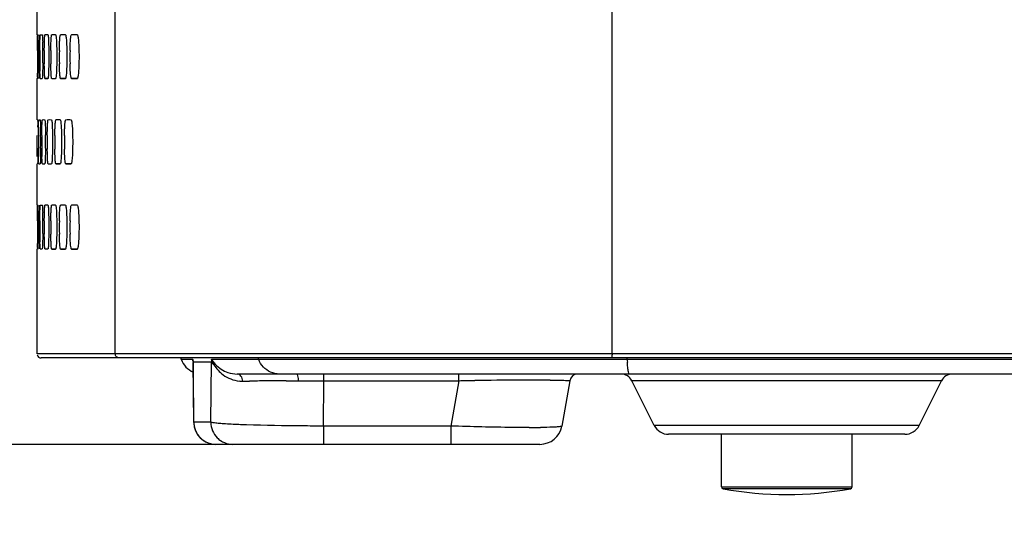
# Model space of a CAD drawing. Units: millimetres. Extents: x 168 to 1318, y 158 to 882.
# Drawn here: x 495 to 544, y 468 to 494 of the extents above; entities that cross this region are included whole.
import ezdxf

# ---------------------------------------------------------------- set-up
doc = ezdxf.new("R2010")
doc.units = ezdxf.units.MM
doc.header["$LTSCALE"] = 77
doc.layers.get('0').update_dxf_attribs({"linetype": 'CONTINUOUS'})
for name, color, linetype in [('0-DH3-RD004098-010DXF_DIMENSION', 7, 'CONTINUOUS'), ('DH3-0163-101DXF_CONTINUOUS_LINE', 7, 'CONTINUOUS'), ('DH3-0671-111DXF_CONTINUOUS_LINE', 7, 'CONTINUOUS'), ('DH3-Z1086-20DXF_CONTINUOUS_LINE', 7, 'CONTINUOUS')]:
    doc.layers.add(name, color=color, linetype=linetype)
doc.dimstyles.new('DIMSTYLE_2', dxfattribs={"dimtxt": 8.333333, "dimasz": 6.666667, "dimexe": 2, "dimexo": 1.5, "dimtad": 1, "dimdec": 1, "dimzin": 0, "dimdsep": 46, "dimtxsty": 'Standard', "dimblk": '_FILLED', "dimblk1": '_FILLED', "dimblk2": '_FILLED', "dimcen": 0.09, "dimadec": 0, "dimazin": 0, "dimtp": 0.15, "dimtm": 0.15, "dimtfac": 1, "dimtdec": 1, "dimtofl": 0, "dimtmove": 0, "dimatfit": 3, "dimldrblk": '_FILLED', "dimfxl": 1, "dimtolj": 1, "dimtzin": 0, "dimarcsym": 0})

# ---------------------------------------------------------------- blocks, each defined once
blk = doc.blocks.new('_FILLED')
at = {"color": 0, "linetype": 'ByBlock'}
blk.add_solid([(0, 0), (-1, 0.25), (-1, -0.25)], dxfattribs=at)
blk = doc.blocks.new('*D3')
at = {"layer": '0-DH3-RD004098-010DXF_DIMENSION', "color": 2, "linetype": 'Continuous', "transparency": 16777216}
for p, q in [((574.063, 518.155), (461.778, 518.155)), ((468.445, 518.155), (468.445, 495.335)), ((468.445, 472.514), (468.445, 495.335)), ((468.445, 495.335), (468.445, 391.148)), ((504.989, 472.514), (461.778, 472.514))]:
    blk.add_line(p, q, dxfattribs=at)
at = {"layer": '0-DH3-RD004098-010DXF_DIMENSION', "color": 2, "linetype": 'Continuous', "transparency": 16777216, "xscale": 6.666666666699999, "yscale": 6.666666666699999, "zscale": 6.666666666699999}
for p, rotation in [((468.445, 518.155), 90.00000000020002), ((468.445, 472.514), 270.0000000002)]:
    blk.add_blockref('_FILLED', p, dxfattribs=dict(at, rotation=rotation))
at = {"layer": '0-DH3-RD004098-010DXF_DIMENSION', "color": 2, "linetype": 'Continuous', "transparency": 16777216, "insert": (458.028, 450.125), "char_height": 8.33333, "width": 58.97672, "attachment_point": 3, "rotation": 90, "line_spacing_factor": 0.9}
blk.add_mtext('45.6{\\Ftxt.shx;\\W1.000000;\\H8.333333; }[1.80]', dxfattribs=at)

msp = doc.modelspace()

# ---------------------------------------------------------------- linework, layer by layer
at = {"layer": 'DH3-0163-101DXF_CONTINUOUS_LINE', "color": 7, "linetype": 'Continuous'}
for p, q in [((529.794, 470.397), (529.794, 473.014)), ((536.294, 470.397), (536.294, 473.014)), ((529.794, 470.397), (536.294, 470.397)), ((536.212, 470.299), (529.876, 470.299))]:
    msp.add_line(p, q, dxfattribs=at)
for centre, radius, start, end in [((529.894, 470.397), 0.1, 180, 259.7218), ((536.194, 470.397), 0.1, 280.2782, 360), ((533.044, 487.768), 17.754, 259.7218, 280.2782)]:
    msp.add_arc(centre, radius, start, end, dxfattribs=at)
at = {"layer": 'DH3-0671-111DXF_CONTINUOUS_LINE', "color": 3, "linetype": 'Continuous'}
for p, q in [((502.921, 476.747), (503.485, 476.747)), ((504.425, 476.747), (691.663, 476.747)), ((503.54, 473.606), (503.518, 476.574)), ((503.523, 476.614), (504.426, 476.614)), ((503.527, 476.074), (503.523, 476.614)), ((504.392, 473.614), (504.426, 476.614)), ((503.545, 473.614), (503.527, 476.074)), ((690.393, 476.014), (505.695, 476.014)), ((510.015, 475.683), (510.015, 476.014)), ((516.735, 475.683), (516.735, 476.014)), ((505.982, 475.659), (506.31, 475.663)), ((508.141, 475.678), (508.665, 475.68)), ((508.665, 475.68), (508.754, 475.68)), ((509.167, 475.682), (509.377, 475.682)), ((509.989, 473.423), (510.015, 475.683)), ((510.015, 475.683), (516.735, 475.683)), ((516.735, 475.683), (516.337, 473.423)), ((522.25, 475.683), (521.851, 473.423)), ((526.452, 473.456), (525.339, 475.682)), ((540.749, 475.682), (525.339, 475.682)), ((539.636, 473.456), (540.749, 475.682)), ((503.545, 473.614), (503.54, 473.606)), ((504.392, 473.614), (503.545, 473.614)), ((509.989, 473.423), (509.989, 472.514)), ((516.337, 473.423), (509.989, 473.423)), ((516.337, 473.423), (516.337, 472.631)), ((539.636, 473.456), (526.452, 473.456)), ((538.92, 473.014), (527.168, 473.014)), ((520.768, 472.514), (504.64, 472.514)), ((516.337, 472.631), (516.337, 472.514))]:
    msp.add_line(p, q, dxfattribs=at)
for points in [[(503.505, 476.673), (503.507, 476.667), (503.51, 476.653), (503.512, 476.64)], [(503.512, 476.64), (503.514, 476.627), (503.516, 476.612), (503.517, 476.597), (503.518, 476.587), (503.518, 476.578)]]:
    msp.add_lwpolyline(points, dxfattribs=at)
for centre, radius, start, end in [((502.544, 476.614), 0.4, 19.4712, 30), ((503.958, 477.114), 1.1, 199.4712, 246.4904), ((501.615, 476.196), 1.949, 14.8699, 16.4302), ((504.581, 476.947), 1.115, 190.3333, 191.377), ((503.094, 476.563), 0.432, 22.0073, 25.1536), ((506.394, 476.614), 0.401, 19.4195, 29.9819), ((522.273, 476.643), 2.838, 2.1112, 3.4657), ((533.093, 477.043), 7.99, 182.1202, 183.1302), ((501.325, 476.118), 2.25, 14.257, 14.8811), ((522.644, 475.614), 0.4, 90, 170), ((524.802, 475.414), 0.6, 26.5651, 90), ((541.286, 475.414), 0.6, 90, 153.4349), ((505.962, 477.222), 1.563, 264.0872, 270.7668), ((508.979, 246.359), 229.319, 90.46682, 90.66683), ((509.792, 151.2), 324.482, 90.29138, 90.47337), ((521.579, 81), 394.713, 90.27376, 90.58724), ((520.684, 257.588), 218.123, 89.95897, 90.26021), ((520.719, 366.989), 108.721, 89.70883, 89.93652), ((504.64, 473.614), 1.1, 180.4223, 270), ((504.645, 473.615), 1.101, 180.0415, 190.1868), ((504.653, 473.615), 1.108, 190.153, 202.4027), ((520.268, 516.855), 43.507, 269.9529, 270.687), ((520.768, 473.614), 1.1, 269.9948, 350), ((527.168, 473.814), 0.8, 206.5651, 270), ((538.92, 473.814), 0.8, 270, 333.4349), ((505.493, 473.614), 1.102, 224.9612, 236.1797), ((505.489, 473.61), 1.096, 236.1747, 247.4497)]:
    msp.add_arc(centre, radius, start, end, dxfattribs=at)
for points in [[(503.512, 476.636), (503.502, 476.666), (503.495, 476.696), (503.488, 476.727)], [(503.523, 476.614), (503.519, 476.652), (503.509, 476.69), (503.494, 476.725)], [(504.426, 476.614), (504.434, 476.658), (504.434, 476.704), (504.425, 476.747)], [(504.425, 476.747), (504.452, 476.71), (504.478, 476.672), (504.507, 476.636)], [(504.425, 476.747), (504.466, 476.657), (504.499, 476.563), (504.538, 476.472)], [(507.003, 476.364), (506.902, 476.473), (506.821, 476.606), (506.772, 476.747)], [(504.426, 476.614), (504.447, 476.557), (504.492, 476.51), (504.538, 476.472)], [(504.538, 476.472), (504.54, 476.524), (504.536, 476.59), (504.495, 476.623)], [(507.367, 476.105), (507.231, 476.165), (507.104, 476.255), (507.003, 476.364)], [(505.237, 476.091), (505.383, 476.041), (505.54, 476.014), (505.695, 476.014)], [(507.803, 476.014), (507.655, 476.014), (507.503, 476.046), (507.367, 476.105)], [(508.754, 475.68), (508.892, 475.682), (509.029, 475.681), (509.167, 475.682)], [(509.377, 475.682), (509.589, 475.683), (509.802, 475.681), (510.015, 475.681)], [(516.735, 475.683), (517.001, 475.686), (517.267, 475.689), (517.533, 475.692)], [(504.392, 473.614), (504.392, 473.333), (504.515, 473.035), (504.713, 472.836)], [(503.628, 473.193), (503.735, 472.934), (503.964, 472.705), (504.223, 472.598)], [(504.223, 472.598), (504.355, 472.543), (504.501, 472.514), (504.644, 472.514)], [(505.069, 472.598), (505.201, 472.543), (505.347, 472.514), (505.489, 472.514)]]:
    msp.add_open_spline(points, degree=3, dxfattribs=at)
for points, knots in [([(503.518, 476.574), (503.518, 476.58), (503.519, 476.594), (503.521, 476.607), (503.523, 476.614)], [0, 0, 0, 0, 0.496613, 1, 1, 1, 1]), ([(504.507, 476.636), (504.544, 476.587), (504.738, 476.35), (505.006, 476.17), (505.237, 476.091)], [0, 0, 0, 0, 0.202594, 1, 1, 1, 1]), ([(504.538, 476.472), (504.665, 476.284), (505.012, 475.894), (505.517, 475.696), (505.801, 475.667)], [0, 0, 0, 0, 0.44242, 1, 1, 1, 1]), ([(525.218, 476.014), (525.201, 476.014), (525.175, 476.086), (525.153, 476.19), (525.129, 476.382), (525.12, 476.525), (525.115, 476.606)], [0, 0, 0, 0, 0.084246, 0.285089, 0.597233, 1, 1, 1, 1]), ([(505.982, 475.659), (505.975, 475.749), (505.927, 475.915), (505.767, 476.014), (505.695, 476.014)], [0, 0, 0, 0, 0.553696, 1, 1, 1, 1]), ([(508.754, 475.68), (508.751, 475.761), (508.74, 475.854), (508.701, 476.014), (508.664, 476.014)], [0, 0, 0, 0, 0.683884, 1, 1, 1, 1]), ([(521.272, 475.709), (521.331, 475.709), (521.534, 475.708), (521.736, 475.705), (521.88, 475.703)], [0, 0, 0, 0, 0.292054, 1, 1, 1, 1]), ([(521.88, 475.703), (521.934, 475.702), (522.023, 475.698), (522.15, 475.699), (522.2, 475.686), (522.251, 475.691), (522.25, 475.683)], [0, 0, 0, 0, 0.437351, 0.750273, 0.937567, 1, 1, 1, 1]), ([(504.756, 473.557), (504.674, 473.564), (504.554, 473.58), (504.428, 473.595), (504.392, 473.614)], [0, 0, 0, 0, 0.66755, 1, 1, 1, 1]), ([(505.121, 473.53), (505.087, 473.532), (504.965, 473.54), (504.844, 473.549), (504.756, 473.557)], [0, 0, 0, 0, 0.279528, 1, 1, 1, 1]), ([(506.169, 473.482), (506.069, 473.486), (505.72, 473.498), (505.37, 473.514), (505.121, 473.53)], [0, 0, 0, 0, 0.285222, 1, 1, 1, 1]), ([(509.989, 473.423), (509.64, 473.424), (508.367, 473.431), (507.094, 473.451), (506.169, 473.482)], [0, 0, 0, 0, 0.273607, 1, 1, 1, 1]), ([(520.233, 473.348), (519.954, 473.348), (518.655, 473.357), (517.357, 473.389), (516.337, 473.423)], [0, 0, 0, 0, 0.214305, 1, 1, 1, 1]), ([(521.573, 473.375), (521.523, 473.372), (521.262, 473.358), (521.001, 473.353), (520.79, 473.351)], [0, 0, 0, 0, 0.19229, 1, 1, 1, 1]), ([(521.851, 473.423), (521.847, 473.397), (521.713, 473.398), (521.642, 473.38), (521.573, 473.375)], [0, 0, 0, 0, 0.271427, 1, 1, 1, 1])]:
    msp.add_open_spline(points, degree=3, knots=knots, dxfattribs=at)
at = {"layer": 'DH3-Z1086-20DXF_CONTINUOUS_LINE', "color": 7, "linetype": 'Continuous'}
for p, q in [((499.635, 477.014), (499.635, 504.614)), ((524.353, 477.014), (524.353, 504.614)), ((495.744, 492.904), (495.744, 494.966)), ((495.904, 492.904), (496.001, 492.904)), ((495.744, 488.661), (495.744, 490.724)), ((495.904, 490.724), (496.001, 490.724)), ((496.282, 490.731), (496.137, 490.724)), ((497.155, 490.736), (496.913, 490.724)), ((497.746, 490.738), (497.455, 490.724)), ((495.826, 488.661), (495.899, 488.661)), ((495.745, 487.214), (495.745, 487.885)), ((495.745, 486.845), (495.745, 487.214)), ((495.744, 484.419), (495.744, 486.481)), ((495.826, 486.481), (495.899, 486.481)), ((496.898, 486.492), (496.68, 486.481)), ((497.438, 486.494), (497.171, 486.481)), ((495.904, 484.418), (496.001, 484.418)), ((495.744, 477.014), (495.744, 482.238)), ((495.904, 482.239), (496.001, 482.239)), ((496.667, 482.248), (496.473, 482.238)), ((497.155, 482.251), (496.913, 482.238)), ((497.746, 482.253), (497.455, 482.238)), ((700.344, 477.014), (495.744, 477.014)), ((700.144, 476.814), (495.944, 476.814))]:
    msp.add_line(p, q, dxfattribs=at)
for centre, radius, start, end in [((496.212, 474.563), 18.34, 89.78, 90.2349), ((496.575, 460.227), 32.677, 89.8371, 90.1777), ((497.041, 441.817), 51.087, 89.8712, 90.1437), ((497.611, 419.348), 73.556, 89.89378, 90.12108), ((471.331, 492.189), 24.507, 0.8215, 1.0301), ((455.134, 491.965), 40.705, 0.289, 0.8094), ((472.932, 491.969), 23.099, 0.4995, 1.4167), ((628.864, 491.814), 133.099, 179.86468, 180.15364), ((432.904, 491.814), 62.936, 359.71379, 0.32491), ((547.921, 491.814), 52.039, 179.6539, 180.393), ((459.796, 491.814), 36.236, 359.5029, 0.5644), ((528.437, 491.814), 32.335, 179.4429, 180.6326), ((519.873, 491.814), 23.448, 179.2316, 180.8726), ((515.238, 491.814), 18.388, 179.02, 181.1132), ((512.5, 491.814), 15.12, 178.8078, 181.3545), ((573.387, 491.635), 77.622, 180.13144, 180.40434), ((527.519, 491.646), 31.637, 180.3417, 181.0114), ((539.394, 491.401), 43.628, 180.4118, 180.529), ((496.212, 509.064), 18.34, 269.7651, 270.22), ((496.575, 523.4), 32.677, 269.8223, 270.1629), ((497.041, 541.811), 51.087, 269.8563, 270.1288), ((497.611, 564.279), 73.556, 269.87892, 270.10622), ((496.07, 475.957), 12.704, 89.7338, 90.281), ((496.381, 463.663), 24.998, 89.8127, 90.2021), ((496.795, 447.288), 41.374, 89.8561, 90.1588), ((497.313, 426.846), 61.815, 89.88353, 90.13135), ((455.585, 487.938), 40.196, 0.5131, 0.6403), ((466.449, 487.725), 29.473, 0.3942, 1.113), ((570.638, 487.571), 74.827, 179.75929, 180.27329), ((449.929, 487.571), 45.994, 359.6083, 0.4446), ((535.867, 487.571), 39.888, 179.5484, 180.5128), ((466.274, 487.571), 29.892, 359.3973, 0.6843), ((523.435, 487.571), 27.185, 179.3373, 180.7525), ((517.238, 487.571), 20.613, 179.1259, 180.9928), ((513.697, 487.571), 16.595, 178.914, 181.2338), ((540.763, 487.4), 44.952, 180.2366, 180.7078), ((520.386, 487.405), 24.407, 180.447, 181.315), ((496.07, 499.185), 12.704, 269.719, 270.2662), ((496.381, 511.479), 24.998, 269.7979, 270.1873), ((496.795, 527.854), 41.373, 269.8412, 270.1439), ((497.313, 548.296), 61.815, 269.86865, 270.11647), ((471.331, 483.704), 24.507, 0.8215, 1.0301), ((496.212, 466.078), 18.34, 89.78, 90.2349), ((496.575, 451.742), 32.677, 89.8371, 90.1777), ((497.041, 433.332), 51.087, 89.8712, 90.1437), ((497.611, 410.863), 73.556, 89.89378, 90.12108), ((628.864, 483.328), 133.099, 179.86468, 180.15364), ((455.134, 483.48), 40.705, 0.289, 0.8094), ((432.904, 483.329), 62.936, 359.71379, 0.32491), ((547.921, 483.328), 52.039, 179.6539, 180.393), ((472.932, 483.484), 23.099, 0.4995, 1.4167), ((459.796, 483.329), 36.236, 359.5029, 0.5644), ((528.437, 483.328), 32.335, 179.4429, 180.6326), ((519.873, 483.328), 23.448, 179.2316, 180.8726), ((515.238, 483.328), 18.388, 179.02, 181.1132), ((512.5, 483.328), 15.12, 178.8078, 181.3545), ((573.387, 483.15), 77.622, 180.13144, 180.40434), ((539.394, 482.915), 43.628, 180.4118, 180.529), ((527.519, 483.16), 31.637, 180.3417, 181.0114), ((496.212, 500.579), 18.34, 269.7651, 270.22), ((496.575, 514.915), 32.677, 269.8223, 270.1629), ((497.041, 533.325), 51.087, 269.8563, 270.1288), ((497.611, 555.794), 73.556, 269.87892, 270.10622), ((495.944, 477.014), 0.2, 195, 270), ((526.184, 477.014), 1.831, 179.996, 181.6154)]:
    msp.add_arc(centre, radius, start, end, dxfattribs=at)
for points, knots in [([(495.765, 492.128), (495.765, 492.232), (495.767, 492.418), (495.766, 492.638), (495.771, 492.771), (495.767, 492.844), (495.777, 492.874), (495.769, 492.904), (495.774, 492.904)], [0, 0, 0, 0, 0.402311, 0.72262, 0.84152, 0.928693, 0.981956, 1, 1, 1, 1]), ([(495.823, 492.904), (495.829, 492.904), (495.821, 492.866), (495.833, 492.827), (495.83, 492.734), (495.833, 492.669), (495.834, 492.63)], [0, 0, 0, 0, 0.066106, 0.25952, 0.574198, 1, 1, 1, 1]), ([(495.883, 492.128), (495.883, 492.232), (495.885, 492.418), (495.888, 492.638), (495.894, 492.771), (495.894, 492.844), (495.902, 492.875), (495.899, 492.904), (495.904, 492.904)], [0, 0, 0, 0, 0.402004, 0.722086, 0.840927, 0.928102, 0.981472, 1, 1, 1, 1]), ([(496.001, 492.904), (496.009, 492.904), (496.004, 492.854), (496.018, 492.801), (496.018, 492.678), (496.022, 492.592), (496.024, 492.54)], [0, 0, 0, 0, 0.06816, 0.26358, 0.578685, 1, 1, 1, 1]), ([(496.103, 492.128), (496.104, 492.232), (496.107, 492.419), (496.113, 492.638), (496.12, 492.771), (496.124, 492.843), (496.131, 492.876), (496.132, 492.904), (496.137, 492.904)], [0, 0, 0, 0, 0.401466, 0.721148, 0.839888, 0.927072, 0.980637, 1, 1, 1, 1]), ([(496.283, 492.904), (496.29, 492.904), (496.291, 492.862), (496.303, 492.813), (496.307, 492.707), (496.318, 492.514), (496.324, 492.21), (496.328, 491.815), (496.324, 491.419), (496.318, 491.114), (496.307, 490.921), (496.303, 490.815), (496.291, 490.766), (496.29, 490.724), (496.283, 490.724)], [0, 0, 0, 0, 0.01032, 0.038894, 0.084997, 0.146954, 0.308631, 0.499596, 0.69073, 0.852764, 0.914849, 0.961045, 0.98967, 1, 1, 1, 1]), ([(496.426, 492.128), (496.428, 492.232), (496.432, 492.419), (496.44, 492.638), (496.45, 492.772), (496.456, 492.843), (496.463, 492.877), (496.468, 492.904), (496.473, 492.904)], [0, 0, 0, 0, 0.400716, 0.719843, 0.838448, 0.925649, 0.979498, 1, 1, 1, 1]), ([(496.668, 492.904), (496.675, 492.904), (496.681, 492.863), (496.692, 492.813), (496.7, 492.707), (496.713, 492.514), (496.722, 492.21), (496.726, 491.815), (496.722, 491.419), (496.713, 491.114), (496.7, 490.921), (496.692, 490.815), (496.681, 490.764), (496.675, 490.724), (496.668, 490.724)], [0, 0, 0, 0, 0.01079, 0.039471, 0.085569, 0.147458, 0.308905, 0.499597, 0.690457, 0.85226, 0.914277, 0.960468, 0.989199, 1, 1, 1, 1]), ([(496.853, 492.128), (496.855, 492.232), (496.86, 492.421), (496.872, 492.656), (496.886, 492.815), (496.899, 492.879), (496.907, 492.904), (496.913, 492.904)], [0, 0, 0, 0, 0.399797, 0.71825, 0.923883, 0.978106, 1, 1, 1, 1]), ([(497.156, 492.904), (497.164, 492.904), (497.174, 492.865), (497.185, 492.812), (497.196, 492.708), (497.211, 492.514), (497.223, 492.21), (497.228, 491.815), (497.223, 491.418), (497.211, 491.114), (497.196, 490.92), (497.185, 490.815), (497.174, 490.763), (497.164, 490.724), (497.156, 490.724)], [0, 0, 0, 0, 0.011355, 0.040172, 0.086265, 0.148073, 0.30924, 0.499597, 0.690123, 0.851645, 0.913581, 0.959767, 0.988635, 1, 1, 1, 1]), ([(497.383, 492.128), (497.385, 492.233), (497.393, 492.415), (497.402, 492.672), (497.429, 492.796), (497.435, 492.904), (497.455, 492.904)], [0, 0, 0, 0, 0.399332, 0.717484, 0.923285, 1, 1, 1, 1]), ([(497.747, 492.904), (497.756, 492.904), (497.77, 492.867), (497.782, 492.812), (497.796, 492.708), (497.813, 492.514), (497.827, 492.211), (497.833, 491.815), (497.827, 491.418), (497.813, 491.114), (497.796, 490.92), (497.782, 490.816), (497.77, 490.761), (497.756, 490.724), (497.747, 490.724)], [0, 0, 0, 0, 0.012, 0.040981, 0.087072, 0.148788, 0.309628, 0.499598, 0.689736, 0.850932, 0.912775, 0.958959, 0.98799, 1, 1, 1, 1]), ([(495.839, 491.499), (495.838, 491.326), (495.831, 491.071), (495.835, 490.814), (495.825, 490.732)], [0, 0, 0, 0, 0.676528, 1, 1, 1, 1]), ([(496.03, 491.499), (496.029, 491.326), (496.016, 491.072), (496.023, 490.813), (496.005, 490.732)], [0, 0, 0, 0, 0.676292, 1, 1, 1, 1]), ([(496.11, 491.087), (496.11, 491.115), (496.106, 491.238), (496.104, 491.361), (496.103, 491.457)], [0, 0, 0, 0, 0.226802, 1, 1, 1, 1]), ([(496.437, 491.087), (496.436, 491.115), (496.431, 491.238), (496.428, 491.361), (496.427, 491.457)], [0, 0, 0, 0, 0.226811, 1, 1, 1, 1]), ([(496.866, 491.087), (496.865, 491.115), (496.859, 491.238), (496.856, 491.361), (496.854, 491.457)], [0, 0, 0, 0, 0.226824, 1, 1, 1, 1]), ([(497.412, 490.922), (497.408, 490.958), (497.394, 491.136), (497.387, 491.314), (497.384, 491.456)], [0, 0, 0, 0, 0.202819, 1, 1, 1, 1]), ([(495.774, 490.724), (495.768, 490.724), (495.778, 490.762), (495.766, 490.801), (495.771, 490.894), (495.768, 490.959), (495.768, 490.998)], [0, 0, 0, 0, 0.065605, 0.259008, 0.573871, 1, 1, 1, 1]), ([(495.904, 490.724), (495.896, 490.724), (495.904, 490.774), (495.89, 490.827), (495.892, 490.95), (495.888, 491.036), (495.887, 491.087)], [0, 0, 0, 0, 0.067416, 0.262822, 0.578206, 1, 1, 1, 1]), ([(496.137, 490.724), (496.129, 490.724), (496.132, 490.773), (496.118, 490.827), (496.116, 490.949), (496.112, 491.036), (496.11, 491.087)], [0, 0, 0, 0, 0.069094, 0.264499, 0.579251, 1, 1, 1, 1]), ([(496.473, 490.724), (496.465, 490.724), (496.462, 490.772), (496.449, 490.828), (496.444, 490.949), (496.439, 491.036), (496.437, 491.087)], [0, 0, 0, 0, 0.071422, 0.266845, 0.580716, 1, 1, 1, 1]), ([(496.913, 490.724), (496.903, 490.724), (496.896, 490.77), (496.884, 490.828), (496.874, 490.948), (496.869, 491.036), (496.866, 491.087)], [0, 0, 0, 0, 0.074318, 0.269786, 0.582558, 1, 1, 1, 1]), ([(497.455, 490.724), (497.437, 490.724), (497.43, 490.824), (497.417, 490.873), (497.412, 490.922)], [0, 0, 0, 0, 0.272328, 1, 1, 1, 1]), ([(495.825, 490.732), (495.824, 490.73), (495.824, 490.728), (495.823, 490.724), (495.823, 490.724)], [0, 0, 0, 0, 0.730843, 1, 1, 1, 1]), ([(496.005, 490.732), (496.004, 490.73), (496.004, 490.727), (496.002, 490.724), (496.001, 490.724)], [0, 0, 0, 0, 0.699929, 1, 1, 1, 1]), ([(495.772, 488.661), (495.778, 488.661), (495.768, 488.623), (495.78, 488.584), (495.775, 488.491), (495.778, 488.426), (495.779, 488.387)], [0, 0, 0, 0, 0.065598, 0.259007, 0.573874, 1, 1, 1, 1]), ([(495.811, 487.885), (495.811, 487.99), (495.813, 488.176), (495.814, 488.396), (495.819, 488.528), (495.818, 488.601), (495.827, 488.632), (495.822, 488.661), (495.826, 488.661)], [0, 0, 0, 0, 0.402188, 0.722405, 0.841281, 0.928455, 0.981761, 1, 1, 1, 1]), ([(495.899, 488.661), (495.907, 488.661), (495.899, 488.611), (495.914, 488.558), (495.912, 488.435), (495.916, 488.349), (495.917, 488.298)], [0, 0, 0, 0, 0.067409, 0.262827, 0.578215, 1, 1, 1, 1]), ([(495.98, 487.886), (495.981, 487.99), (495.983, 488.176), (495.987, 488.395), (495.994, 488.529), (495.996, 488.601), (496.004, 488.633), (496.003, 488.661), (496.008, 488.661)], [0, 0, 0, 0, 0.401763, 0.721665, 0.840461, 0.927639, 0.981096, 1, 1, 1, 1]), ([(496.129, 488.661), (496.138, 488.661), (496.135, 488.612), (496.148, 488.558), (496.15, 488.436), (496.155, 488.349), (496.157, 488.298)], [0, 0, 0, 0, 0.069083, 0.264508, 0.579265, 1, 1, 1, 1]), ([(496.252, 487.886), (496.253, 487.99), (496.256, 488.176), (496.263, 488.395), (496.272, 488.529), (496.277, 488.6), (496.284, 488.634), (496.287, 488.661), (496.292, 488.661)], [0, 0, 0, 0, 0.401116, 0.720539, 0.839215, 0.926406, 0.980102, 1, 1, 1, 1]), ([(496.462, 488.661), (496.47, 488.661), (496.473, 488.62), (496.485, 488.57), (496.491, 488.464), (496.502, 488.272), (496.51, 487.967), (496.514, 487.572), (496.51, 487.176), (496.502, 486.871), (496.491, 486.678), (496.485, 486.572), (496.473, 486.523), (496.47, 486.481), (496.462, 486.481)], [0, 0, 0, 0, 0.010543, 0.039166, 0.085266, 0.147191, 0.30876, 0.499596, 0.690601, 0.852526, 0.91458, 0.960773, 0.989447, 1, 1, 1, 1]), ([(496.627, 487.886), (496.628, 487.99), (496.633, 488.176), (496.642, 488.395), (496.653, 488.529), (496.661, 488.6), (496.668, 488.635), (496.675, 488.661), (496.68, 488.661)], [0, 0, 0, 0, 0.400269, 0.719067, 0.837592, 0.924807, 0.97883, 1, 1, 1, 1]), ([(496.899, 488.661), (496.907, 488.661), (496.915, 488.621), (496.926, 488.57), (496.935, 488.465), (496.949, 488.272), (496.959, 487.968), (496.964, 487.572), (496.959, 487.176), (496.949, 486.871), (496.935, 486.678), (496.926, 486.573), (496.915, 486.521), (496.907, 486.481), (496.899, 486.481)], [0, 0, 0, 0, 0.011062, 0.039807, 0.085902, 0.147753, 0.309065, 0.499597, 0.690297, 0.851966, 0.913944, 0.960132, 0.988928, 1, 1, 1, 1]), ([(497.105, 487.886), (497.107, 487.99), (497.112, 488.178), (497.126, 488.414), (497.141, 488.572), (497.156, 488.637), (497.165, 488.661), (497.171, 488.661)], [0, 0, 0, 0, 0.39927, 0.717335, 0.922891, 0.977332, 1, 1, 1, 1]), ([(497.438, 488.661), (497.447, 488.661), (497.459, 488.623), (497.47, 488.57), (497.483, 488.465), (497.499, 488.272), (497.512, 487.968), (497.517, 487.572), (497.512, 487.176), (497.499, 486.871), (497.483, 486.677), (497.47, 486.573), (497.459, 486.519), (497.447, 486.481), (497.438, 486.481)], [0, 0, 0, 0, 0.011668, 0.040564, 0.086656, 0.148419, 0.309428, 0.499598, 0.689936, 0.8513, 0.913191, 0.959376, 0.988321, 1, 1, 1, 1]), ([(496.157, 488.298), (496.157, 488.27), (496.161, 488.147), (496.163, 488.023), (496.164, 487.928)], [0, 0, 0, 0, 0.226806, 1, 1, 1, 1]), ([(495.782, 487.257), (495.781, 487.084), (495.777, 486.828), (495.779, 486.572), (495.773, 486.489)], [0, 0, 0, 0, 0.676597, 1, 1, 1, 1]), ([(495.922, 487.257), (495.921, 487.084), (495.911, 486.829), (495.916, 486.571), (495.902, 486.489)], [0, 0, 0, 0, 0.676426, 1, 1, 1, 1]), ([(496.165, 487.257), (496.163, 487.084), (496.148, 486.83), (496.155, 486.569), (496.134, 486.489)], [0, 0, 0, 0, 0.676124, 1, 1, 1, 1]), ([(496.261, 486.844), (496.26, 486.872), (496.256, 486.996), (496.254, 487.119), (496.252, 487.214)], [0, 0, 0, 0, 0.226806, 1, 1, 1, 1]), ([(496.639, 486.844), (496.637, 486.872), (496.632, 486.995), (496.629, 487.119), (496.628, 487.214)], [0, 0, 0, 0, 0.226817, 1, 1, 1, 1]), ([(497.12, 486.844), (497.118, 486.872), (497.112, 486.995), (497.108, 487.118), (497.106, 487.214)], [0, 0, 0, 0, 0.226832, 1, 1, 1, 1]), ([(495.826, 486.481), (495.818, 486.481), (495.83, 486.532), (495.814, 486.584), (495.819, 486.707), (495.815, 486.793), (495.814, 486.845)], [0, 0, 0, 0, 0.066844, 0.262252, 0.577852, 1, 1, 1, 1]), ([(496.008, 486.481), (496, 486.481), (496.005, 486.531), (495.991, 486.584), (495.991, 486.707), (495.987, 486.793), (495.986, 486.844)], [0, 0, 0, 0, 0.068169, 0.263573, 0.578674, 1, 1, 1, 1]), ([(496.292, 486.481), (496.284, 486.481), (496.284, 486.53), (496.271, 486.585), (496.267, 486.706), (496.262, 486.793), (496.261, 486.844)], [0, 0, 0, 0, 0.070182, 0.265593, 0.579933, 1, 1, 1, 1]), ([(496.68, 486.481), (496.671, 486.481), (496.666, 486.528), (496.654, 486.585), (496.646, 486.706), (496.641, 486.793), (496.639, 486.844)], [0, 0, 0, 0, 0.072805, 0.268246, 0.581592, 1, 1, 1, 1]), ([(497.171, 486.481), (497.162, 486.481), (497.152, 486.526), (497.14, 486.586), (497.129, 486.705), (497.122, 486.793), (497.12, 486.844)], [0, 0, 0, 0, 0.07595, 0.271456, 0.583607, 1, 1, 1, 1]), ([(495.773, 486.489), (495.773, 486.487), (495.772, 486.485), (495.773, 486.481), (495.772, 486.481)], [0, 0, 0, 0, 0.742003, 1, 1, 1, 1]), ([(495.902, 486.489), (495.901, 486.487), (495.901, 486.485), (495.9, 486.481), (495.899, 486.481)], [0, 0, 0, 0, 0.716264, 1, 1, 1, 1]), ([(496.134, 486.489), (496.133, 486.487), (496.132, 486.484), (496.13, 486.481), (496.129, 486.481)], [0, 0, 0, 0, 0.683137, 1, 1, 1, 1]), ([(495.765, 483.643), (495.765, 483.747), (495.767, 483.933), (495.766, 484.153), (495.771, 484.286), (495.767, 484.358), (495.777, 484.389), (495.769, 484.418), (495.774, 484.418)], [0, 0, 0, 0, 0.402311, 0.72262, 0.84152, 0.928693, 0.981956, 1, 1, 1, 1]), ([(495.823, 484.418), (495.829, 484.418), (495.821, 484.381), (495.833, 484.342), (495.83, 484.249), (495.833, 484.183), (495.834, 484.144)], [0, 0, 0, 0, 0.066106, 0.25952, 0.574198, 1, 1, 1, 1]), ([(495.883, 483.643), (495.883, 483.747), (495.885, 483.933), (495.888, 484.153), (495.894, 484.286), (495.894, 484.358), (495.902, 484.39), (495.899, 484.418), (495.904, 484.418)], [0, 0, 0, 0, 0.402004, 0.722086, 0.840927, 0.928102, 0.981472, 1, 1, 1, 1]), ([(496.001, 484.418), (496.009, 484.418), (496.004, 484.369), (496.018, 484.315), (496.018, 484.193), (496.022, 484.106), (496.024, 484.055)], [0, 0, 0, 0, 0.06816, 0.26358, 0.578685, 1, 1, 1, 1]), ([(496.103, 483.643), (496.104, 483.747), (496.107, 483.933), (496.113, 484.153), (496.12, 484.286), (496.124, 484.358), (496.131, 484.391), (496.132, 484.418), (496.137, 484.418)], [0, 0, 0, 0, 0.401466, 0.721148, 0.839888, 0.927072, 0.980637, 1, 1, 1, 1]), ([(496.283, 484.419), (496.29, 484.418), (496.291, 484.376), (496.303, 484.328), (496.307, 484.222), (496.318, 484.029), (496.324, 483.725), (496.328, 483.329), (496.324, 482.934), (496.318, 482.629), (496.307, 482.436), (496.303, 482.329), (496.291, 482.281), (496.29, 482.239), (496.283, 482.239)], [0, 0, 0, 0, 0.01032, 0.038894, 0.084997, 0.146954, 0.308631, 0.499596, 0.69073, 0.852764, 0.914849, 0.961045, 0.98967, 1, 1, 1, 1]), ([(496.426, 483.643), (496.428, 483.747), (496.432, 483.933), (496.44, 484.153), (496.45, 484.287), (496.456, 484.358), (496.463, 484.392), (496.468, 484.419), (496.473, 484.419)], [0, 0, 0, 0, 0.400716, 0.719843, 0.838448, 0.925649, 0.979498, 1, 1, 1, 1]), ([(496.668, 484.419), (496.675, 484.419), (496.681, 484.378), (496.692, 484.327), (496.7, 484.222), (496.713, 484.029), (496.722, 483.725), (496.726, 483.329), (496.722, 482.933), (496.713, 482.629), (496.7, 482.435), (496.692, 482.33), (496.681, 482.279), (496.675, 482.238), (496.668, 482.238)], [0, 0, 0, 0, 0.01079, 0.039471, 0.085569, 0.147458, 0.308905, 0.499597, 0.690457, 0.85226, 0.914277, 0.960468, 0.989199, 1, 1, 1, 1]), ([(496.853, 483.643), (496.855, 483.747), (496.86, 483.936), (496.872, 484.171), (496.886, 484.33), (496.899, 484.393), (496.907, 484.419), (496.913, 484.419)], [0, 0, 0, 0, 0.399797, 0.71825, 0.923883, 0.978106, 1, 1, 1, 1]), ([(497.156, 484.419), (497.164, 484.419), (497.174, 484.38), (497.185, 484.327), (497.196, 484.223), (497.211, 484.029), (497.223, 483.725), (497.228, 483.329), (497.223, 482.933), (497.211, 482.629), (497.196, 482.435), (497.185, 482.33), (497.174, 482.278), (497.164, 482.238), (497.156, 482.238)], [0, 0, 0, 0, 0.011355, 0.040172, 0.086265, 0.148073, 0.30924, 0.499597, 0.690123, 0.851645, 0.913581, 0.959767, 0.988635, 1, 1, 1, 1]), ([(497.383, 483.643), (497.385, 483.747), (497.393, 483.929), (497.402, 484.187), (497.429, 484.31), (497.435, 484.419), (497.455, 484.419)], [0, 0, 0, 0, 0.399332, 0.717484, 0.923285, 1, 1, 1, 1]), ([(497.747, 484.419), (497.756, 484.419), (497.77, 484.381), (497.782, 484.327), (497.796, 484.223), (497.813, 484.029), (497.827, 483.725), (497.833, 483.329), (497.827, 482.933), (497.813, 482.629), (497.796, 482.434), (497.782, 482.33), (497.77, 482.276), (497.756, 482.238), (497.747, 482.238)], [0, 0, 0, 0, 0.012, 0.040981, 0.087072, 0.148788, 0.309628, 0.499598, 0.689736, 0.850932, 0.912775, 0.958959, 0.98799, 1, 1, 1, 1]), ([(495.839, 483.014), (495.838, 482.841), (495.831, 482.586), (495.835, 482.329), (495.825, 482.247)], [0, 0, 0, 0, 0.676528, 1, 1, 1, 1]), ([(495.904, 482.239), (495.896, 482.239), (495.904, 482.289), (495.89, 482.342), (495.892, 482.464), (495.888, 482.551), (495.887, 482.602)], [0, 0, 0, 0, 0.067416, 0.262822, 0.578206, 1, 1, 1, 1]), ([(496.03, 483.014), (496.029, 482.841), (496.016, 482.587), (496.023, 482.328), (496.005, 482.247)], [0, 0, 0, 0, 0.676292, 1, 1, 1, 1]), ([(496.11, 482.602), (496.11, 482.63), (496.106, 482.753), (496.104, 482.876), (496.103, 482.971)], [0, 0, 0, 0, 0.226802, 1, 1, 1, 1]), ([(496.137, 482.239), (496.129, 482.239), (496.132, 482.288), (496.118, 482.342), (496.116, 482.464), (496.112, 482.551), (496.11, 482.602)], [0, 0, 0, 0, 0.069094, 0.264499, 0.579251, 1, 1, 1, 1]), ([(496.437, 482.602), (496.436, 482.63), (496.431, 482.753), (496.428, 482.876), (496.427, 482.971)], [0, 0, 0, 0, 0.226811, 1, 1, 1, 1]), ([(496.473, 482.238), (496.465, 482.239), (496.462, 482.286), (496.449, 482.342), (496.444, 482.464), (496.439, 482.55), (496.437, 482.602)], [0, 0, 0, 0, 0.071422, 0.266845, 0.580716, 1, 1, 1, 1]), ([(496.866, 482.601), (496.865, 482.629), (496.859, 482.753), (496.856, 482.876), (496.854, 482.971)], [0, 0, 0, 0, 0.226824, 1, 1, 1, 1]), ([(496.913, 482.238), (496.903, 482.238), (496.896, 482.285), (496.884, 482.343), (496.874, 482.463), (496.869, 482.55), (496.866, 482.601)], [0, 0, 0, 0, 0.074318, 0.269786, 0.582558, 1, 1, 1, 1]), ([(497.412, 482.437), (497.408, 482.473), (497.394, 482.651), (497.387, 482.829), (497.384, 482.971)], [0, 0, 0, 0, 0.202819, 1, 1, 1, 1]), ([(495.774, 482.239), (495.768, 482.239), (495.778, 482.276), (495.766, 482.315), (495.771, 482.408), (495.768, 482.474), (495.768, 482.513)], [0, 0, 0, 0, 0.065605, 0.259008, 0.573871, 1, 1, 1, 1]), ([(495.825, 482.247), (495.824, 482.245), (495.824, 482.243), (495.823, 482.239), (495.823, 482.239)], [0, 0, 0, 0, 0.730843, 1, 1, 1, 1]), ([(496.005, 482.247), (496.004, 482.245), (496.004, 482.242), (496.002, 482.239), (496.001, 482.239)], [0, 0, 0, 0, 0.699929, 1, 1, 1, 1]), ([(497.455, 482.238), (497.437, 482.238), (497.43, 482.339), (497.417, 482.388), (497.412, 482.437)], [0, 0, 0, 0, 0.272328, 1, 1, 1, 1]), ([(499.834, 476.814), (499.783, 476.814), (499.677, 476.857), (499.635, 476.963), (499.635, 477.014)], [0, 0, 0, 0, 0.499014, 1, 1, 1, 1]), ([(524.374, 476.814), (524.359, 476.814), (524.364, 476.892), (524.355, 476.926), (524.354, 476.962)], [0, 0, 0, 0, 0.287173, 1, 1, 1, 1])]:
    msp.add_open_spline(points, degree=3, knots=knots, dxfattribs=at)

# ---------------------------------------------------------------- dimensions: what is measured, and where the dimension line sits
at = {"layer": '0-DH3-RD004098-010DXF_DIMENSION', "color": 2, "linetype": 'Continuous'}
dim = msp.add_linear_dim(base=(468.445, 518.155), p1=(506.489, 472.514), p2=(575.563, 518.155), angle=90, dimstyle='DIMSTYLE_2', dxfattribs=at)
dim.commit()
dim.dimension.update_dxf_attribs({"geometry": '*D3', "text_midpoint": (468.445, 420.637), "dimtype": 160})

doc.saveas('drawing.dxf')
